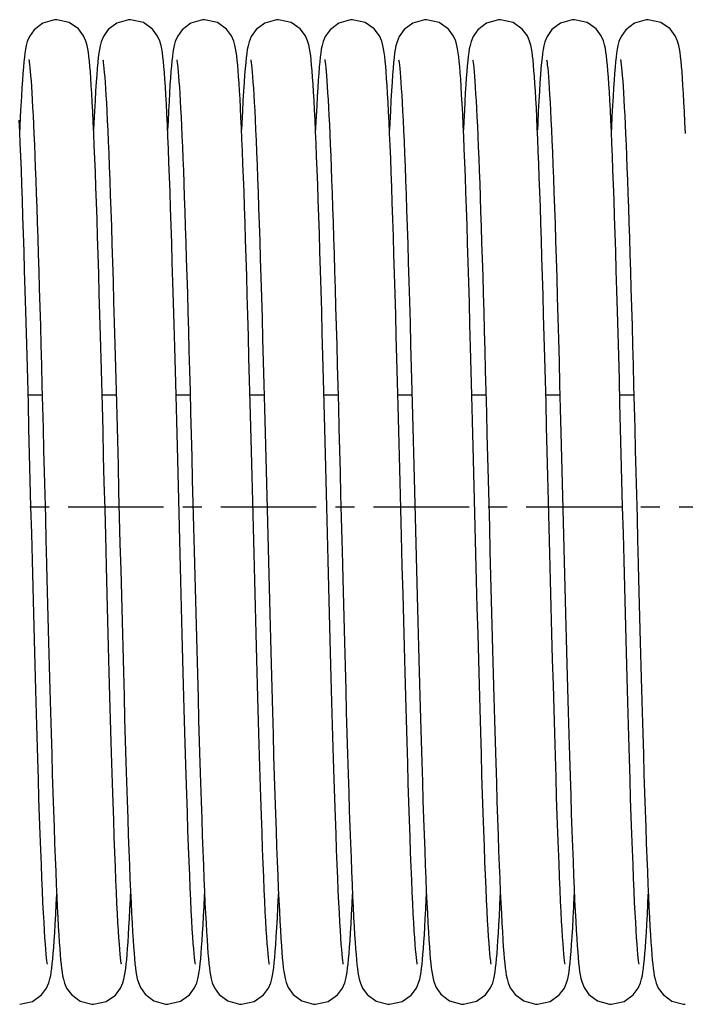
# Model space of a CAD drawing. Units: millimetres. Extents: x -47846 to 193312, y -19629 to 15243.
# Drawn here: x -43490 to -43369, y -6454 to -6275 of the extents above; entities that cross this region are included whole.
import ezdxf

# ---------------------------------------------------------------- set-up
doc = ezdxf.new("R2010")
doc.units = ezdxf.units.MM
doc.header["$LTSCALE"] = 46.255
doc.linetypes.add('CENTER', pattern=[0.6, 0.375, -0.075, 0.075, -0.075])
doc.layers.get('0').update_dxf_attribs({"linetype": 'CONTINUOUS'})
doc.layers.add('TSS_5_4_AF2_NEW_VIEW_1_259', color=7, linetype='CONTINUOUS')

msp = doc.modelspace()

# ---------------------------------------------------------------- linework, layer by layer
at = {"color": 7, "linetype": 'Continuous'}
for p, q in [((-43488.876, -6343.624), (-43486.312, -6343.624)), ((-43475.436, -6343.624), (-43472.872, -6343.624)), ((-43461.996, -6343.624), (-43459.432, -6343.624)), ((-43448.556, -6343.624), (-43445.992, -6343.624)), ((-43435.116, -6343.624), (-43432.552, -6343.624)), ((-43421.676, -6343.624), (-43419.112, -6343.624)), ((-43408.236, -6343.624), (-43405.672, -6343.624)), ((-43394.796, -6343.624), (-43392.232, -6343.624)), ((-43381.356, -6343.624), (-43378.792, -6343.624))]:
    msp.add_line(p, q, dxfattribs=at)
for points in [[(-43483.685, -6275.484), (-43484.054, -6275.498), (-43486.195, -6276.113), (-43487.772, -6277.306), (-43488.637, -6278.536), (-43489.018, -6279.463), (-43489.217, -6280.196), (-43489.349, -6280.856), (-43489.456, -6281.541), (-43489.553, -6282.299), (-43489.645, -6283.158), (-43489.735, -6284.132), (-43489.825, -6285.237)], [(-43477.564, -6284.979), (-43477.652, -6283.934), (-43477.74, -6283.009), (-43477.83, -6282.191), (-43477.925, -6281.463), (-43478.031, -6280.799), (-43478.164, -6280.146), (-43478.373, -6279.399), (-43478.788, -6278.431), (-43479.742, -6277.157), (-43481.392, -6276.006), (-43483.685, -6275.484)], [(-43470.245, -6275.484), (-43470.611, -6275.498), (-43472.726, -6276.098), (-43474.307, -6277.279), (-43475.201, -6278.544), (-43475.591, -6279.504), (-43475.785, -6280.231), (-43475.916, -6280.894), (-43476.023, -6281.59), (-43476.121, -6282.371), (-43476.216, -6283.267), (-43476.31, -6284.301), (-43476.405, -6285.493)], [(-43464.117, -6285.078), (-43464.206, -6284.004), (-43464.295, -6283.055), (-43464.387, -6282.22), (-43464.483, -6281.48), (-43464.589, -6280.808), (-43464.723, -6280.148), (-43464.932, -6279.402), (-43465.336, -6278.453), (-43466.268, -6277.19), (-43467.918, -6276.022), (-43470.245, -6275.484)], [(-43456.805, -6275.484), (-43457.173, -6275.498), (-43459.32, -6276.116), (-43460.897, -6277.311), (-43461.753, -6278.528), (-43462.127, -6279.43), (-43462.326, -6280.148), (-43462.459, -6280.8), (-43462.563, -6281.454), (-43462.657, -6282.166), (-43462.745, -6282.966), (-43462.832, -6283.871), (-43462.919, -6284.893), (-43463.005, -6286.042)], [(-43450.62, -6285.831), (-43450.704, -6284.73), (-43450.789, -6283.742), (-43450.875, -6282.86), (-43450.964, -6282.078), (-43451.057, -6281.38), (-43451.161, -6280.74), (-43451.292, -6280.111), (-43451.494, -6279.397), (-43451.901, -6278.444), (-43452.837, -6277.182), (-43454.486, -6276.019), (-43456.805, -6275.484)], [(-43443.365, -6275.484), (-43443.737, -6275.498), (-43445.856, -6276.103), (-43447.437, -6277.29), (-43448.327, -6278.556), (-43448.714, -6279.515), (-43448.908, -6280.241), (-43449.038, -6280.906), (-43449.145, -6281.606), (-43449.243, -6282.391), (-43449.338, -6283.292), (-43449.433, -6284.332), (-43449.528, -6285.532)], [(-43437.174, -6285.908), (-43437.261, -6284.766), (-43437.348, -6283.753), (-43437.436, -6282.857), (-43437.525, -6282.066), (-43437.62, -6281.362), (-43437.727, -6280.711), (-43437.866, -6280.054), (-43438.079, -6279.324), (-43438.485, -6278.4), (-43439.422, -6277.157), (-43441.07, -6276.008), (-43443.365, -6275.484)], [(-43429.925, -6275.484), (-43430.294, -6275.498), (-43432.435, -6276.113), (-43434.012, -6277.306), (-43434.877, -6278.536), (-43435.258, -6279.463), (-43435.457, -6280.196), (-43435.589, -6280.856), (-43435.696, -6281.541), (-43435.793, -6282.299), (-43435.885, -6283.158), (-43435.975, -6284.132), (-43436.065, -6285.237)], [(-43423.804, -6284.979), (-43423.892, -6283.934), (-43423.98, -6283.009), (-43424.07, -6282.191), (-43424.165, -6281.463), (-43424.271, -6280.799), (-43424.404, -6280.146), (-43424.613, -6279.399), (-43425.028, -6278.431), (-43425.982, -6277.157), (-43427.632, -6276.006), (-43429.925, -6275.484)], [(-43416.485, -6275.484), (-43416.851, -6275.498), (-43418.966, -6276.098), (-43420.547, -6277.279), (-43421.441, -6278.544), (-43421.831, -6279.504), (-43422.025, -6280.231), (-43422.156, -6280.894), (-43422.263, -6281.59), (-43422.361, -6282.371), (-43422.456, -6283.267), (-43422.55, -6284.301), (-43422.645, -6285.493)], [(-43410.357, -6285.078), (-43410.446, -6284.004), (-43410.535, -6283.055), (-43410.627, -6282.22), (-43410.723, -6281.48), (-43410.829, -6280.808), (-43410.963, -6280.148), (-43411.172, -6279.402), (-43411.576, -6278.453), (-43412.508, -6277.19), (-43414.158, -6276.022), (-43416.485, -6275.484)], [(-43403.045, -6275.484), (-43403.413, -6275.498), (-43405.56, -6276.116), (-43407.137, -6277.311), (-43407.993, -6278.528), (-43408.367, -6279.43), (-43408.566, -6280.148), (-43408.699, -6280.8), (-43408.803, -6281.454), (-43408.897, -6282.166), (-43408.985, -6282.966), (-43409.072, -6283.871), (-43409.159, -6284.893), (-43409.245, -6286.042)], [(-43396.86, -6285.831), (-43396.944, -6284.73), (-43397.029, -6283.742), (-43397.115, -6282.86), (-43397.204, -6282.078), (-43397.297, -6281.38), (-43397.401, -6280.74), (-43397.532, -6280.111), (-43397.734, -6279.397), (-43398.141, -6278.444), (-43399.077, -6277.182), (-43400.726, -6276.019), (-43403.045, -6275.484)], [(-43389.605, -6275.484), (-43389.977, -6275.498), (-43392.096, -6276.103), (-43393.677, -6277.29), (-43394.567, -6278.556), (-43394.954, -6279.515), (-43395.148, -6280.241), (-43395.278, -6280.906), (-43395.385, -6281.606), (-43395.483, -6282.391), (-43395.578, -6283.292), (-43395.673, -6284.332), (-43395.768, -6285.532)], [(-43383.414, -6285.908), (-43383.501, -6284.766), (-43383.588, -6283.753), (-43383.676, -6282.857), (-43383.765, -6282.066), (-43383.86, -6281.362), (-43383.967, -6280.711), (-43384.106, -6280.054), (-43384.319, -6279.324), (-43384.725, -6278.4), (-43385.662, -6277.157), (-43387.31, -6276.008), (-43389.605, -6275.484)], [(-43376.165, -6275.484), (-43376.534, -6275.498), (-43378.675, -6276.113), (-43380.252, -6277.306), (-43381.117, -6278.536), (-43381.498, -6279.463), (-43381.697, -6280.196), (-43381.829, -6280.856), (-43381.936, -6281.541), (-43382.033, -6282.299), (-43382.125, -6283.158), (-43382.215, -6284.132), (-43382.305, -6285.237)], [(-43370.044, -6284.979), (-43370.132, -6283.934), (-43370.22, -6283.009), (-43370.31, -6282.191), (-43370.405, -6281.463), (-43370.511, -6280.799), (-43370.644, -6280.146), (-43370.853, -6279.399), (-43371.268, -6278.431), (-43372.222, -6277.157), (-43373.872, -6276.006), (-43376.165, -6275.484)], [(-43488.739, -6282.743), (-43488.737, -6282.75), (-43488.71, -6282.904), (-43488.665, -6283.211), (-43488.609, -6283.655), (-43488.548, -6284.223), (-43488.483, -6284.907), (-43488.415, -6285.705), (-43488.345, -6286.616), (-43488.273, -6287.641), (-43488.2, -6288.782), (-43488.125, -6290.041), (-43488.049, -6291.42), (-43487.972, -6292.922), (-43487.893, -6294.55), (-43487.812, -6296.306), (-43487.73, -6298.194), (-43487.647, -6300.215), (-43487.563, -6302.37), (-43487.477, -6304.658), (-43487.39, -6307.081), (-43487.301, -6309.637), (-43487.212, -6312.325), (-43487.121, -6315.144), (-43487.029, -6318.091), (-43486.936, -6321.164), (-43486.842, -6324.359), (-43486.747, -6327.672), (-43486.65, -6331.099), (-43486.553, -6334.634), (-43486.454, -6338.27), (-43486.355, -6342.002), (-43486.254, -6345.822), (-43486.153, -6349.723), (-43486.05, -6353.695), (-43485.947, -6357.73), (-43485.842, -6361.818), (-43485.737, -6365.949), (-43485.631, -6370.112), (-43485.585, -6371.921)], [(-43475.297, -6282.752), (-43475.265, -6282.935), (-43475.217, -6283.267), (-43475.16, -6283.738), (-43475.096, -6284.338), (-43475.029, -6285.061), (-43474.959, -6285.906), (-43474.886, -6286.877), (-43474.811, -6287.978), (-43474.734, -6289.213), (-43474.654, -6290.591), (-43474.573, -6292.118), (-43474.488, -6293.8), (-43474.402, -6295.641), (-43474.314, -6297.642), (-43474.224, -6299.807), (-43474.132, -6302.135), (-43474.038, -6304.626), (-43473.943, -6307.281), (-43473.846, -6310.101), (-43473.747, -6313.089), (-43473.646, -6316.245), (-43473.544, -6319.57), (-43473.44, -6323.062), (-43473.334, -6326.72), (-43473.226, -6330.543), (-43473.116, -6334.527), (-43473.003, -6338.666), (-43472.89, -6342.947), (-43472.774, -6347.355), (-43472.657, -6351.873), (-43472.539, -6356.482), (-43472.419, -6361.163), (-43472.298, -6365.895), (-43472.177, -6370.657)], [(-43461.858, -6282.749), (-43461.828, -6282.92), (-43461.781, -6283.24), (-43461.724, -6283.698), (-43461.662, -6284.281), (-43461.596, -6284.981), (-43461.528, -6285.796), (-43461.457, -6286.727), (-43461.385, -6287.774), (-43461.31, -6288.94), (-43461.235, -6290.227), (-43461.158, -6291.638), (-43461.079, -6293.177), (-43460.999, -6294.848), (-43460.917, -6296.653), (-43460.834, -6298.597), (-43460.749, -6300.679), (-43460.663, -6302.898), (-43460.575, -6305.253), (-43460.487, -6307.741), (-43460.397, -6310.36), (-43460.306, -6313.106), (-43460.215, -6315.973), (-43460.123, -6318.956), (-43460.03, -6322.054), (-43459.936, -6325.267), (-43459.84, -6328.592), (-43459.744, -6332.03), (-43459.647, -6335.579), (-43459.548, -6339.238), (-43459.448, -6343.005), (-43459.346, -6346.877), (-43459.243, -6350.851), (-43459.138, -6354.923), (-43459.032, -6359.089), (-43458.923, -6363.342), (-43458.813, -6367.677), (-43458.701, -6372.084), (-43458.586, -6376.551), (-43458.47, -6381.046), (-43458.353, -6385.536), (-43458.235, -6389.985), (-43458.118, -6394.36), (-43458, -6398.629), (-43457.884, -6402.762), (-43457.77, -6406.731), (-43457.657, -6410.514), (-43457.546, -6414.102), (-43457.438, -6417.497), (-43457.332, -6420.697), (-43457.227, -6423.706), (-43457.125, -6426.525), (-43457.024, -6429.158), (-43456.925, -6431.608), (-43456.828, -6433.88), (-43456.732, -6435.977), (-43456.637, -6437.904), (-43456.545, -6439.662), (-43456.454, -6441.256), (-43456.364, -6442.689), (-43456.276, -6443.97)], [(-43448.417, -6282.751), (-43448.386, -6282.931), (-43448.338, -6283.26), (-43448.281, -6283.727), (-43448.218, -6284.323), (-43448.151, -6285.041), (-43448.081, -6285.88), (-43448.009, -6286.842), (-43447.934, -6287.932), (-43447.858, -6289.153), (-43447.779, -6290.511), (-43447.698, -6292.014), (-43447.615, -6293.666), (-43447.53, -6295.472), (-43447.443, -6297.435), (-43447.354, -6299.556), (-43447.263, -6301.837), (-43447.171, -6304.278), (-43447.077, -6306.879), (-43446.981, -6309.641), (-43446.884, -6312.565), (-43446.785, -6315.653), (-43446.684, -6318.905), (-43446.582, -6322.321), (-43446.477, -6325.899), (-43446.371, -6329.64), (-43446.263, -6333.538), (-43446.152, -6337.592), (-43446.04, -6341.793), (-43445.926, -6346.127), (-43445.81, -6350.577), (-43445.693, -6355.127), (-43445.575, -6359.757), (-43445.455, -6364.448), (-43445.335, -6369.178), (-43445.214, -6373.926), (-43445.092, -6378.667), (-43444.97, -6383.372), (-43444.848, -6388.01), (-43444.727, -6392.553), (-43444.606, -6396.973), (-43444.487, -6401.246), (-43444.37, -6405.347), (-43444.255, -6409.258), (-43444.142, -6412.965), (-43444.031, -6416.467), (-43443.923, -6419.767), (-43443.817, -6422.866), (-43443.713, -6425.768), (-43443.61, -6428.477), (-43443.51, -6430.999), (-43443.411, -6433.337), (-43443.314, -6435.497), (-43443.219, -6437.484), (-43443.124, -6439.3), (-43443.032, -6440.949), (-43442.941, -6442.434), (-43442.851, -6443.761), (-43442.763, -6444.939)], [(-43434.979, -6282.743), (-43434.977, -6282.75), (-43434.95, -6282.904), (-43434.905, -6283.211), (-43434.849, -6283.655), (-43434.788, -6284.223), (-43434.723, -6284.907), (-43434.655, -6285.705), (-43434.585, -6286.616), (-43434.513, -6287.641), (-43434.44, -6288.782), (-43434.365, -6290.041), (-43434.289, -6291.42), (-43434.212, -6292.922), (-43434.133, -6294.55), (-43434.052, -6296.306), (-43433.97, -6298.194), (-43433.887, -6300.215), (-43433.803, -6302.37), (-43433.717, -6304.658), (-43433.63, -6307.081), (-43433.541, -6309.637), (-43433.452, -6312.325), (-43433.361, -6315.144), (-43433.269, -6318.091), (-43433.176, -6321.164), (-43433.082, -6324.359), (-43432.987, -6327.672), (-43432.89, -6331.099), (-43432.793, -6334.634), (-43432.694, -6338.27), (-43432.595, -6342.002), (-43432.494, -6345.822), (-43432.393, -6349.723), (-43432.29, -6353.695), (-43432.187, -6357.73), (-43432.082, -6361.818), (-43431.977, -6365.949), (-43431.871, -6370.112), (-43431.825, -6371.921)], [(-43421.537, -6282.752), (-43421.505, -6282.935), (-43421.457, -6283.267), (-43421.4, -6283.738), (-43421.336, -6284.338), (-43421.269, -6285.061), (-43421.199, -6285.906), (-43421.126, -6286.877), (-43421.051, -6287.978), (-43420.974, -6289.213), (-43420.894, -6290.591), (-43420.813, -6292.118), (-43420.728, -6293.8), (-43420.642, -6295.641), (-43420.554, -6297.642), (-43420.464, -6299.807), (-43420.372, -6302.135), (-43420.278, -6304.626), (-43420.183, -6307.281), (-43420.086, -6310.101), (-43419.987, -6313.089), (-43419.886, -6316.245), (-43419.784, -6319.57), (-43419.68, -6323.062), (-43419.574, -6326.72), (-43419.466, -6330.543), (-43419.356, -6334.527), (-43419.243, -6338.666), (-43419.13, -6342.947), (-43419.014, -6347.355), (-43418.897, -6351.873), (-43418.779, -6356.482), (-43418.659, -6361.163), (-43418.538, -6365.895), (-43418.417, -6370.657)], [(-43408.098, -6282.749), (-43408.068, -6282.92), (-43408.021, -6283.24), (-43407.964, -6283.698), (-43407.902, -6284.281), (-43407.836, -6284.981), (-43407.768, -6285.796), (-43407.697, -6286.727), (-43407.625, -6287.774), (-43407.55, -6288.94), (-43407.475, -6290.227), (-43407.398, -6291.638), (-43407.319, -6293.177), (-43407.239, -6294.848), (-43407.157, -6296.653), (-43407.074, -6298.597), (-43406.989, -6300.679), (-43406.903, -6302.898), (-43406.815, -6305.253), (-43406.727, -6307.741), (-43406.637, -6310.36), (-43406.546, -6313.106), (-43406.455, -6315.973), (-43406.363, -6318.956), (-43406.27, -6322.054), (-43406.176, -6325.267), (-43406.08, -6328.592), (-43405.984, -6332.03), (-43405.887, -6335.579), (-43405.788, -6339.238), (-43405.688, -6343.005), (-43405.586, -6346.877), (-43405.483, -6350.851), (-43405.378, -6354.923), (-43405.272, -6359.089), (-43405.163, -6363.342), (-43405.053, -6367.677), (-43404.941, -6372.084), (-43404.826, -6376.551), (-43404.71, -6381.046), (-43404.593, -6385.536), (-43404.475, -6389.985), (-43404.358, -6394.36), (-43404.24, -6398.629), (-43404.124, -6402.762), (-43404.01, -6406.731), (-43403.897, -6410.514), (-43403.786, -6414.102), (-43403.678, -6417.497), (-43403.572, -6420.697), (-43403.467, -6423.706), (-43403.365, -6426.525), (-43403.264, -6429.158), (-43403.165, -6431.608), (-43403.068, -6433.88), (-43402.972, -6435.977), (-43402.877, -6437.904), (-43402.785, -6439.662), (-43402.694, -6441.256), (-43402.604, -6442.689), (-43402.516, -6443.97)], [(-43394.657, -6282.751), (-43394.626, -6282.931), (-43394.578, -6283.26), (-43394.521, -6283.727), (-43394.458, -6284.323), (-43394.391, -6285.041), (-43394.321, -6285.88), (-43394.249, -6286.842), (-43394.174, -6287.932), (-43394.098, -6289.153), (-43394.019, -6290.511), (-43393.938, -6292.014), (-43393.855, -6293.666), (-43393.77, -6295.472), (-43393.683, -6297.435), (-43393.594, -6299.556), (-43393.503, -6301.837), (-43393.411, -6304.278), (-43393.317, -6306.879), (-43393.221, -6309.641), (-43393.124, -6312.565), (-43393.025, -6315.653), (-43392.924, -6318.905), (-43392.822, -6322.321), (-43392.717, -6325.899), (-43392.611, -6329.64), (-43392.503, -6333.538), (-43392.392, -6337.592), (-43392.28, -6341.793), (-43392.166, -6346.127), (-43392.05, -6350.577), (-43391.933, -6355.127), (-43391.815, -6359.757), (-43391.695, -6364.448), (-43391.575, -6369.178), (-43391.454, -6373.926), (-43391.332, -6378.667), (-43391.21, -6383.372), (-43391.088, -6388.01), (-43390.967, -6392.553), (-43390.846, -6396.973), (-43390.727, -6401.246), (-43390.61, -6405.347), (-43390.495, -6409.258), (-43390.382, -6412.965), (-43390.271, -6416.467), (-43390.163, -6419.767), (-43390.057, -6422.866), (-43389.953, -6425.768), (-43389.85, -6428.477), (-43389.75, -6430.999), (-43389.651, -6433.337), (-43389.554, -6435.497), (-43389.459, -6437.484), (-43389.364, -6439.3), (-43389.272, -6440.949), (-43389.181, -6442.434), (-43389.091, -6443.761), (-43389.003, -6444.939)], [(-43381.219, -6282.743), (-43381.217, -6282.75), (-43381.19, -6282.904), (-43381.145, -6283.211), (-43381.089, -6283.655), (-43381.028, -6284.223), (-43380.963, -6284.907), (-43380.895, -6285.705), (-43380.825, -6286.616), (-43380.753, -6287.641), (-43380.68, -6288.782), (-43380.605, -6290.041), (-43380.529, -6291.42), (-43380.452, -6292.922), (-43380.373, -6294.55), (-43380.292, -6296.306), (-43380.21, -6298.194), (-43380.127, -6300.215), (-43380.043, -6302.37), (-43379.957, -6304.658), (-43379.87, -6307.081), (-43379.781, -6309.637), (-43379.692, -6312.325), (-43379.601, -6315.144), (-43379.509, -6318.091), (-43379.416, -6321.164), (-43379.322, -6324.359), (-43379.227, -6327.672), (-43379.13, -6331.099), (-43379.033, -6334.634), (-43378.934, -6338.27), (-43378.835, -6342.002), (-43378.734, -6345.822), (-43378.633, -6349.723), (-43378.53, -6353.695), (-43378.427, -6357.73), (-43378.322, -6361.818), (-43378.217, -6365.949), (-43378.111, -6370.112), (-43378.065, -6371.921)], [(-43489.825, -6285.237), (-43489.916, -6286.481), (-43490.007, -6287.875), (-43490.1, -6289.424), (-43490.194, -6291.135), (-43490.289, -6293.012), (-43490.385, -6295.061), (-43490.405, -6295.51)], [(-43474.709, -6371.919), (-43474.776, -6369.294), (-43474.902, -6364.369), (-43475.025, -6359.532), (-43475.146, -6354.797), (-43475.265, -6350.175), (-43475.382, -6345.675), (-43475.497, -6341.307), (-43475.61, -6337.078), (-43475.721, -6332.993), (-43475.831, -6329.057), (-43475.939, -6325.273), (-43476.045, -6321.646), (-43476.149, -6318.176), (-43476.252, -6314.865), (-43476.354, -6311.715), (-43476.454, -6308.723), (-43476.553, -6305.892), (-43476.651, -6303.218), (-43476.747, -6300.703), (-43476.842, -6298.347), (-43476.936, -6296.149), (-43477.029, -6294.107), (-43477.121, -6292.219), (-43477.211, -6290.483), (-43477.301, -6288.896), (-43477.389, -6287.453), (-43477.477, -6286.149), (-43477.564, -6284.979)], [(-43458.476, -6447.126), (-43458.479, -6447.103), (-43458.518, -6446.868), (-43458.573, -6446.464), (-43458.637, -6445.905), (-43458.707, -6445.196), (-43458.783, -6444.334), (-43458.862, -6443.31), (-43458.945, -6442.114), (-43459.032, -6440.734), (-43459.123, -6439.165), (-43459.216, -6437.402), (-43459.312, -6435.447), (-43459.41, -6433.301), (-43459.51, -6430.965), (-43459.612, -6428.434), (-43459.715, -6425.704), (-43459.821, -6422.77), (-43459.929, -6419.63), (-43460.04, -6416.279), (-43460.152, -6412.715), (-43460.267, -6408.937), (-43460.385, -6404.942), (-43460.505, -6400.741), (-43460.627, -6396.353), (-43460.751, -6391.802), (-43460.876, -6387.116), (-43461.001, -6382.323), (-43461.127, -6377.454), (-43461.253, -6372.542), (-43461.379, -6367.62), (-43461.504, -6362.715), (-43461.628, -6357.854), (-43461.751, -6353.061), (-43461.872, -6348.361), (-43461.992, -6343.774), (-43462.11, -6339.321), (-43462.226, -6335.021), (-43462.34, -6330.89), (-43462.451, -6326.933), (-43462.56, -6323.15), (-43462.668, -6319.541), (-43462.773, -6316.104), (-43462.877, -6312.838), (-43462.98, -6309.74), (-43463.08, -6306.808), (-43463.18, -6304.038), (-43463.279, -6301.429), (-43463.376, -6298.979), (-43463.472, -6296.69), (-43463.568, -6294.562), (-43463.662, -6292.595), (-43463.755, -6290.787), (-43463.847, -6289.135), (-43463.937, -6287.637), (-43464.027, -6286.286), (-43464.117, -6285.078)], [(-43436.065, -6285.237), (-43436.156, -6286.481), (-43436.247, -6287.875), (-43436.34, -6289.424), (-43436.434, -6291.135), (-43436.529, -6293.012), (-43436.625, -6295.061), (-43436.645, -6295.51)], [(-43420.949, -6371.919), (-43421.016, -6369.294), (-43421.142, -6364.369), (-43421.265, -6359.532), (-43421.386, -6354.797), (-43421.505, -6350.175), (-43421.622, -6345.675), (-43421.737, -6341.307), (-43421.85, -6337.078), (-43421.961, -6332.993), (-43422.071, -6329.057), (-43422.179, -6325.273), (-43422.285, -6321.646), (-43422.389, -6318.176), (-43422.492, -6314.865), (-43422.594, -6311.715), (-43422.694, -6308.723), (-43422.793, -6305.892), (-43422.891, -6303.218), (-43422.987, -6300.703), (-43423.082, -6298.347), (-43423.176, -6296.149), (-43423.269, -6294.107), (-43423.361, -6292.219), (-43423.451, -6290.483), (-43423.541, -6288.896), (-43423.629, -6287.453), (-43423.717, -6286.149), (-43423.804, -6284.979)], [(-43404.716, -6447.126), (-43404.719, -6447.103), (-43404.758, -6446.868), (-43404.813, -6446.464), (-43404.877, -6445.905), (-43404.947, -6445.196), (-43405.023, -6444.334), (-43405.102, -6443.31), (-43405.185, -6442.114), (-43405.272, -6440.734), (-43405.363, -6439.165), (-43405.456, -6437.402), (-43405.552, -6435.447), (-43405.65, -6433.301), (-43405.75, -6430.965), (-43405.852, -6428.434), (-43405.955, -6425.704), (-43406.061, -6422.77), (-43406.169, -6419.63), (-43406.28, -6416.279), (-43406.392, -6412.715), (-43406.507, -6408.937), (-43406.625, -6404.942), (-43406.745, -6400.741), (-43406.867, -6396.353), (-43406.991, -6391.802), (-43407.116, -6387.116), (-43407.241, -6382.323), (-43407.367, -6377.454), (-43407.493, -6372.542), (-43407.619, -6367.62), (-43407.744, -6362.715), (-43407.868, -6357.854), (-43407.991, -6353.061), (-43408.112, -6348.361), (-43408.232, -6343.774), (-43408.35, -6339.321), (-43408.466, -6335.021), (-43408.58, -6330.89), (-43408.691, -6326.933), (-43408.8, -6323.15), (-43408.908, -6319.541), (-43409.013, -6316.104), (-43409.117, -6312.838), (-43409.22, -6309.74), (-43409.32, -6306.808), (-43409.42, -6304.038), (-43409.519, -6301.429), (-43409.616, -6298.979), (-43409.712, -6296.69), (-43409.808, -6294.562), (-43409.902, -6292.595), (-43409.995, -6290.787), (-43410.087, -6289.135), (-43410.177, -6287.637), (-43410.267, -6286.286), (-43410.357, -6285.078)], [(-43382.305, -6285.237), (-43382.396, -6286.481), (-43382.487, -6287.875), (-43382.58, -6289.424), (-43382.674, -6291.135), (-43382.769, -6293.012), (-43382.865, -6295.061), (-43382.885, -6295.51)], [(-43369.416, -6296.149), (-43369.509, -6294.107), (-43369.601, -6292.219), (-43369.691, -6290.483), (-43369.781, -6288.896), (-43369.869, -6287.453), (-43369.957, -6286.149), (-43370.044, -6284.979)], [(-43476.405, -6285.493), (-43476.501, -6286.856), (-43476.6, -6288.403), (-43476.7, -6290.143), (-43476.803, -6292.086), (-43476.907, -6294.237), (-43476.965, -6295.518)], [(-43463.005, -6286.042), (-43463.092, -6287.326), (-43463.181, -6288.751), (-43463.27, -6290.324), (-43463.361, -6292.048), (-43463.453, -6293.929), (-43463.525, -6295.515)], [(-43445.036, -6447.125), (-43445.039, -6447.105), (-43445.077, -6446.876), (-43445.131, -6446.477), (-43445.195, -6445.921), (-43445.266, -6445.215), (-43445.341, -6444.356), (-43445.42, -6443.34), (-43445.502, -6442.161), (-43445.588, -6440.812), (-43445.676, -6439.288), (-43445.767, -6437.582), (-43445.861, -6435.689), (-43445.957, -6433.605), (-43446.055, -6431.324), (-43446.155, -6428.845), (-43446.259, -6426.158), (-43446.364, -6423.254), (-43446.473, -6420.122), (-43446.584, -6416.75), (-43446.699, -6413.129), (-43446.818, -6409.257), (-43446.939, -6405.156), (-43447.062, -6400.848), (-43447.187, -6396.364), (-43447.313, -6391.737), (-43447.439, -6387.002), (-43447.565, -6382.198), (-43447.69, -6377.364), (-43447.813, -6372.542), (-43447.935, -6367.768), (-43448.055, -6363.063), (-43448.173, -6358.44), (-43448.289, -6353.911), (-43448.403, -6349.486), (-43448.515, -6345.175), (-43448.626, -6340.985), (-43448.734, -6336.923), (-43448.841, -6332.995), (-43448.947, -6329.206), (-43449.05, -6325.559), (-43449.153, -6322.056), (-43449.253, -6318.7), (-43449.353, -6315.491), (-43449.45, -6312.431), (-43449.547, -6309.52), (-43449.642, -6306.757), (-43449.736, -6304.142), (-43449.829, -6301.673), (-43449.921, -6299.35), (-43450.012, -6297.172), (-43450.101, -6295.138), (-43450.19, -6293.247), (-43450.277, -6291.495), (-43450.364, -6289.882), (-43450.45, -6288.402), (-43450.535, -6287.053), (-43450.62, -6285.831)], [(-43449.528, -6285.532), (-43449.625, -6286.906), (-43449.724, -6288.467), (-43449.825, -6290.225), (-43449.928, -6292.189), (-43450.033, -6294.365), (-43450.085, -6295.516)], [(-43434.467, -6368.857), (-43434.591, -6364.006), (-43434.714, -6359.194), (-43434.835, -6354.446), (-43434.955, -6349.785), (-43435.074, -6345.233), (-43435.19, -6340.81), (-43435.305, -6336.535), (-43435.417, -6332.421), (-43435.527, -6328.475), (-43435.635, -6324.695), (-43435.742, -6321.082), (-43435.846, -6317.634), (-43435.949, -6314.35), (-43436.05, -6311.227), (-43436.15, -6308.264), (-43436.248, -6305.458), (-43436.346, -6302.806), (-43436.443, -6300.308), (-43436.538, -6297.967), (-43436.632, -6295.784), (-43436.725, -6293.757), (-43436.817, -6291.886), (-43436.908, -6290.169), (-43436.998, -6288.603), (-43437.087, -6287.185), (-43437.174, -6285.908)], [(-43422.645, -6285.493), (-43422.741, -6286.856), (-43422.84, -6288.403), (-43422.94, -6290.143), (-43423.043, -6292.086), (-43423.147, -6294.237), (-43423.205, -6295.518)], [(-43409.245, -6286.042), (-43409.332, -6287.326), (-43409.421, -6288.751), (-43409.51, -6290.324), (-43409.601, -6292.048), (-43409.693, -6293.929), (-43409.765, -6295.515)], [(-43391.276, -6447.125), (-43391.279, -6447.105), (-43391.317, -6446.876), (-43391.371, -6446.477), (-43391.435, -6445.921), (-43391.506, -6445.215), (-43391.581, -6444.356), (-43391.66, -6443.34), (-43391.742, -6442.161), (-43391.828, -6440.812), (-43391.916, -6439.288), (-43392.007, -6437.582), (-43392.101, -6435.689), (-43392.197, -6433.605), (-43392.295, -6431.324), (-43392.395, -6428.845), (-43392.499, -6426.158), (-43392.604, -6423.254), (-43392.713, -6420.122), (-43392.824, -6416.75), (-43392.939, -6413.129), (-43393.058, -6409.257), (-43393.179, -6405.156), (-43393.302, -6400.848), (-43393.427, -6396.364), (-43393.553, -6391.737), (-43393.679, -6387.002), (-43393.805, -6382.198), (-43393.93, -6377.364), (-43394.053, -6372.542), (-43394.175, -6367.768), (-43394.295, -6363.063), (-43394.413, -6358.44), (-43394.529, -6353.911), (-43394.643, -6349.486), (-43394.755, -6345.175), (-43394.866, -6340.985), (-43394.974, -6336.923), (-43395.081, -6332.995), (-43395.187, -6329.206), (-43395.29, -6325.559), (-43395.393, -6322.056), (-43395.493, -6318.7), (-43395.593, -6315.491), (-43395.69, -6312.431), (-43395.787, -6309.52), (-43395.882, -6306.757), (-43395.976, -6304.142), (-43396.069, -6301.673), (-43396.161, -6299.35), (-43396.252, -6297.172), (-43396.341, -6295.138), (-43396.43, -6293.247), (-43396.517, -6291.495), (-43396.604, -6289.882), (-43396.69, -6288.402), (-43396.775, -6287.053), (-43396.86, -6285.831)], [(-43395.768, -6285.532), (-43395.865, -6286.906), (-43395.964, -6288.467), (-43396.065, -6290.225), (-43396.168, -6292.189), (-43396.273, -6294.365), (-43396.325, -6295.516)], [(-43380.707, -6368.857), (-43380.831, -6364.006), (-43380.954, -6359.194), (-43381.075, -6354.446), (-43381.195, -6349.785), (-43381.314, -6345.233), (-43381.43, -6340.81), (-43381.545, -6336.535), (-43381.657, -6332.421), (-43381.767, -6328.475), (-43381.875, -6324.695), (-43381.982, -6321.082), (-43382.086, -6317.634), (-43382.189, -6314.35), (-43382.29, -6311.227), (-43382.39, -6308.264), (-43382.488, -6305.458), (-43382.586, -6302.806), (-43382.683, -6300.308), (-43382.778, -6297.967), (-43382.872, -6295.784), (-43382.965, -6293.757), (-43383.057, -6291.886), (-43383.148, -6290.169), (-43383.238, -6288.603), (-43383.327, -6287.185), (-43383.414, -6285.908)], [(-43488.227, -6368.857), (-43488.351, -6364.006), (-43488.474, -6359.194), (-43488.595, -6354.446), (-43488.715, -6349.785), (-43488.834, -6345.233), (-43488.95, -6340.81), (-43489.065, -6336.535), (-43489.177, -6332.421), (-43489.287, -6328.475), (-43489.395, -6324.695), (-43489.502, -6321.082), (-43489.606, -6317.634), (-43489.709, -6314.35), (-43489.81, -6311.227), (-43489.91, -6308.264), (-43490.008, -6305.458), (-43490.106, -6302.806), (-43490.203, -6300.308), (-43490.298, -6297.967), (-43490.392, -6295.784), (-43490.485, -6293.757)], [(-43485.357, -6447.12), (-43485.358, -6447.111), (-43485.394, -6446.893), (-43485.447, -6446.507), (-43485.51, -6445.971), (-43485.578, -6445.292), (-43485.651, -6444.467), (-43485.729, -6443.488), (-43485.81, -6442.344), (-43485.895, -6441.02), (-43485.984, -6439.503), (-43486.076, -6437.792), (-43486.171, -6435.888), (-43486.268, -6433.791), (-43486.367, -6431.502), (-43486.469, -6429.014), (-43486.572, -6426.325), (-43486.678, -6423.429), (-43486.786, -6420.324), (-43486.896, -6417.007), (-43487.009, -6413.475), (-43487.124, -6409.729), (-43487.241, -6405.768), (-43487.361, -6401.606), (-43487.482, -6397.263), (-43487.605, -6392.761), (-43487.729, -6388.128), (-43487.853, -6383.39), (-43487.978, -6378.579), (-43488.103, -6373.724), (-43488.227, -6368.857)], [(-43431.597, -6447.12), (-43431.598, -6447.111), (-43431.634, -6446.893), (-43431.687, -6446.507), (-43431.75, -6445.971), (-43431.818, -6445.292), (-43431.891, -6444.467), (-43431.969, -6443.488), (-43432.05, -6442.344), (-43432.135, -6441.02), (-43432.224, -6439.503), (-43432.316, -6437.792), (-43432.411, -6435.888), (-43432.508, -6433.791), (-43432.607, -6431.502), (-43432.709, -6429.014), (-43432.812, -6426.325), (-43432.918, -6423.429), (-43433.026, -6420.324), (-43433.136, -6417.007), (-43433.249, -6413.475), (-43433.364, -6409.729), (-43433.481, -6405.768), (-43433.601, -6401.606), (-43433.722, -6397.263), (-43433.845, -6392.761), (-43433.969, -6388.128), (-43434.093, -6383.39), (-43434.218, -6378.579), (-43434.343, -6373.724), (-43434.467, -6368.857)], [(-43377.837, -6447.12), (-43377.838, -6447.111), (-43377.874, -6446.893), (-43377.927, -6446.507), (-43377.99, -6445.971), (-43378.058, -6445.292), (-43378.131, -6444.467), (-43378.209, -6443.488), (-43378.29, -6442.344), (-43378.375, -6441.02), (-43378.464, -6439.503), (-43378.556, -6437.792), (-43378.651, -6435.888), (-43378.748, -6433.791), (-43378.847, -6431.502), (-43378.949, -6429.014), (-43379.052, -6426.325), (-43379.158, -6423.429), (-43379.266, -6420.324), (-43379.376, -6417.007), (-43379.489, -6413.475), (-43379.604, -6409.729), (-43379.721, -6405.768), (-43379.841, -6401.606), (-43379.962, -6397.263), (-43380.085, -6392.761), (-43380.209, -6388.128), (-43380.333, -6383.39), (-43380.458, -6378.579), (-43380.583, -6373.724), (-43380.707, -6368.857)], [(-43472.177, -6370.657), (-43472.055, -6375.425), (-43471.933, -6380.171), (-43471.811, -6384.864), (-43471.689, -6389.474), (-43471.568, -6393.972), (-43471.449, -6398.333), (-43471.331, -6402.533), (-43471.215, -6406.549), (-43471.101, -6410.366), (-43470.99, -6413.981), (-43470.881, -6417.395), (-43470.775, -6420.611), (-43470.67, -6423.631), (-43470.567, -6426.459), (-43470.466, -6429.099), (-43470.367, -6431.556), (-43470.27, -6433.834), (-43470.174, -6435.939), (-43470.079, -6437.872), (-43469.986, -6439.636), (-43469.895, -6441.233), (-43469.806, -6442.669), (-43469.718, -6443.95)], [(-43418.417, -6370.657), (-43418.295, -6375.425), (-43418.173, -6380.171), (-43418.051, -6384.864), (-43417.929, -6389.474), (-43417.808, -6393.972), (-43417.689, -6398.333), (-43417.571, -6402.533), (-43417.455, -6406.549), (-43417.341, -6410.366), (-43417.23, -6413.981), (-43417.121, -6417.395), (-43417.015, -6420.611), (-43416.91, -6423.631), (-43416.807, -6426.459), (-43416.706, -6429.099), (-43416.607, -6431.556), (-43416.51, -6433.834), (-43416.414, -6435.939), (-43416.319, -6437.872), (-43416.226, -6439.636), (-43416.135, -6441.233), (-43416.046, -6442.669), (-43415.958, -6443.95)], [(-43485.585, -6371.921), (-43485.516, -6374.61), (-43485.393, -6379.382), (-43485.272, -6384.039), (-43485.153, -6388.569), (-43485.036, -6392.961), (-43484.92, -6397.205), (-43484.806, -6401.293), (-43484.694, -6405.217), (-43484.583, -6408.973), (-43484.475, -6412.556), (-43484.368, -6415.962), (-43484.262, -6419.189), (-43484.159, -6422.236), (-43484.057, -6425.102), (-43483.957, -6427.789), (-43483.859, -6430.298), (-43483.762, -6432.63), (-43483.667, -6434.789), (-43483.573, -6436.778), (-43483.482, -6438.6), (-43483.392, -6440.257), (-43483.303, -6441.755), (-43483.217, -6443.101), (-43483.132, -6444.302)], [(-43471.921, -6447.105), (-43471.915, -6447.128), (-43471.917, -6447.115), (-43471.953, -6446.901), (-43472.006, -6446.52), (-43472.068, -6445.984), (-43472.138, -6445.301), (-43472.211, -6444.467), (-43472.289, -6443.481), (-43472.37, -6442.338), (-43472.454, -6441.031), (-43472.541, -6439.555), (-43472.63, -6437.903), (-43472.722, -6436.069), (-43472.817, -6434.046), (-43472.914, -6431.829), (-43473.013, -6429.413), (-43473.115, -6426.792), (-43473.219, -6423.964), (-43473.325, -6420.929), (-43473.434, -6417.685), (-43473.545, -6414.235), (-43473.658, -6410.58), (-43473.773, -6406.725), (-43473.89, -6402.677), (-43474.009, -6398.441), (-43474.131, -6394.028), (-43474.254, -6389.448), (-43474.379, -6384.713), (-43474.506, -6379.839), (-43474.634, -6374.841), (-43474.709, -6371.919)], [(-43431.825, -6371.921), (-43431.756, -6374.61), (-43431.633, -6379.382), (-43431.512, -6384.039), (-43431.393, -6388.569), (-43431.276, -6392.961), (-43431.16, -6397.205), (-43431.046, -6401.293), (-43430.934, -6405.217), (-43430.823, -6408.973), (-43430.715, -6412.556), (-43430.608, -6415.962), (-43430.502, -6419.189), (-43430.399, -6422.236), (-43430.297, -6425.102), (-43430.197, -6427.789), (-43430.099, -6430.298), (-43430.002, -6432.63), (-43429.907, -6434.789), (-43429.813, -6436.778), (-43429.722, -6438.6), (-43429.632, -6440.257), (-43429.543, -6441.755), (-43429.457, -6443.101), (-43429.372, -6444.302)], [(-43418.161, -6447.105), (-43418.155, -6447.128), (-43418.157, -6447.115), (-43418.193, -6446.901), (-43418.246, -6446.52), (-43418.308, -6445.984), (-43418.378, -6445.301), (-43418.451, -6444.467), (-43418.529, -6443.481), (-43418.61, -6442.338), (-43418.694, -6441.031), (-43418.781, -6439.555), (-43418.87, -6437.903), (-43418.962, -6436.069), (-43419.057, -6434.046), (-43419.154, -6431.829), (-43419.253, -6429.413), (-43419.355, -6426.792), (-43419.459, -6423.964), (-43419.565, -6420.929), (-43419.674, -6417.685), (-43419.785, -6414.235), (-43419.898, -6410.58), (-43420.013, -6406.725), (-43420.13, -6402.677), (-43420.249, -6398.441), (-43420.371, -6394.028), (-43420.494, -6389.448), (-43420.619, -6384.713), (-43420.746, -6379.839), (-43420.874, -6374.841), (-43420.949, -6371.919)], [(-43378.065, -6371.921), (-43377.996, -6374.61), (-43377.873, -6379.382), (-43377.752, -6384.039), (-43377.633, -6388.569), (-43377.516, -6392.961), (-43377.4, -6397.205), (-43377.286, -6401.293), (-43377.174, -6405.217), (-43377.063, -6408.973), (-43376.955, -6412.556), (-43376.848, -6415.962), (-43376.742, -6419.189), (-43376.639, -6422.236), (-43376.537, -6425.102), (-43376.437, -6427.789), (-43376.339, -6430.298), (-43376.242, -6432.63), (-43376.147, -6434.789), (-43376.053, -6436.778), (-43375.962, -6438.6), (-43375.872, -6440.257), (-43375.783, -6441.755), (-43375.697, -6443.101), (-43375.612, -6444.302)], [(-43484.221, -6444.068), (-43484.134, -6442.814), (-43484.045, -6441.411), (-43483.955, -6439.847), (-43483.863, -6438.11), (-43483.768, -6436.191), (-43483.685, -6434.378)], [(-43470.795, -6444.263), (-43470.712, -6443.086), (-43470.628, -6441.788), (-43470.544, -6440.367), (-43470.46, -6438.818), (-43470.374, -6437.138), (-43470.288, -6435.325), (-43470.245, -6434.374)], [(-43457.338, -6444.028), (-43457.253, -6442.804), (-43457.168, -6441.454), (-43457.082, -6439.975), (-43456.996, -6438.364), (-43456.909, -6436.617), (-43456.821, -6434.734), (-43456.805, -6434.377)], [(-43443.956, -6444.799), (-43443.862, -6443.526), (-43443.767, -6442.091), (-43443.671, -6440.487), (-43443.574, -6438.71), (-43443.475, -6436.755), (-43443.375, -6434.622), (-43443.365, -6434.375)], [(-43430.461, -6444.068), (-43430.374, -6442.814), (-43430.285, -6441.411), (-43430.195, -6439.847), (-43430.103, -6438.11), (-43430.008, -6436.191), (-43429.925, -6434.378)], [(-43417.035, -6444.263), (-43416.952, -6443.086), (-43416.868, -6441.788), (-43416.784, -6440.367), (-43416.7, -6438.818), (-43416.614, -6437.138), (-43416.528, -6435.325), (-43416.485, -6434.374)], [(-43403.578, -6444.028), (-43403.493, -6442.804), (-43403.408, -6441.454), (-43403.322, -6439.975), (-43403.236, -6438.364), (-43403.149, -6436.617), (-43403.061, -6434.734), (-43403.045, -6434.377)], [(-43390.196, -6444.799), (-43390.102, -6443.526), (-43390.007, -6442.091), (-43389.911, -6440.487), (-43389.814, -6438.71), (-43389.715, -6436.755), (-43389.615, -6434.622), (-43389.605, -6434.375)], [(-43376.701, -6444.068), (-43376.614, -6442.814), (-43376.525, -6441.411), (-43376.435, -6439.847), (-43376.343, -6438.11), (-43376.248, -6436.191), (-43376.165, -6434.378)], [(-43490.405, -6454.404), (-43488.081, -6453.868), (-43486.433, -6452.703), (-43485.503, -6451.449), (-43485.099, -6450.507), (-43484.898, -6449.801), (-43484.766, -6449.174), (-43484.661, -6448.536), (-43484.567, -6447.838), (-43484.478, -6447.056), (-43484.392, -6446.177), (-43484.306, -6445.185), (-43484.221, -6444.068)], [(-43483.132, -6444.302), (-43483.048, -6445.37), (-43482.965, -6446.317), (-43482.881, -6447.156), (-43482.795, -6447.902), (-43482.703, -6448.573), (-43482.597, -6449.207), (-43482.461, -6449.845), (-43482.256, -6450.549), (-43481.871, -6451.441), (-43480.992, -6452.646), (-43479.414, -6453.806), (-43477.289, -6454.394), (-43476.965, -6454.404)], [(-43476.965, -6454.404), (-43474.66, -6453.877), (-43473.013, -6452.723), (-43472.075, -6451.47), (-43471.665, -6450.526), (-43471.463, -6449.822), (-43471.331, -6449.202), (-43471.227, -6448.576), (-43471.134, -6447.894), (-43471.046, -6447.132), (-43470.961, -6446.278), (-43470.878, -6445.325), (-43470.795, -6444.263)], [(-43469.718, -6443.95), (-43469.631, -6445.087), (-43469.546, -6446.091), (-43469.46, -6446.977), (-43469.372, -6447.76), (-43469.28, -6448.459), (-43469.176, -6449.106), (-43469.043, -6449.755), (-43468.843, -6450.469), (-43468.47, -6451.367), (-43467.613, -6452.582), (-43466.036, -6453.775), (-43463.89, -6454.391), (-43463.525, -6454.404)], [(-43463.525, -6454.404), (-43461.178, -6453.857), (-43459.53, -6452.68), (-43458.61, -6451.423), (-43458.211, -6450.483), (-43458.012, -6449.776), (-43457.881, -6449.146), (-43457.776, -6448.5), (-43457.682, -6447.795), (-43457.593, -6447.005), (-43457.507, -6446.122), (-43457.422, -6445.132), (-43457.338, -6444.028)], [(-43456.276, -6443.97), (-43456.19, -6445.106), (-43456.104, -6446.11), (-43456.018, -6446.995), (-43455.93, -6447.777), (-43455.838, -6448.474), (-43455.734, -6449.117), (-43455.601, -6449.762), (-43455.399, -6450.484), (-43455.015, -6451.395), (-43454.142, -6452.615), (-43452.564, -6453.791), (-43450.433, -6454.392), (-43450.085, -6454.404)], [(-43436.645, -6454.404), (-43434.321, -6453.868), (-43432.673, -6452.703), (-43431.743, -6451.449), (-43431.339, -6450.507), (-43431.138, -6449.801), (-43431.006, -6449.174), (-43430.901, -6448.536), (-43430.807, -6447.838), (-43430.718, -6447.056), (-43430.632, -6446.177), (-43430.546, -6445.185), (-43430.461, -6444.068)], [(-43429.372, -6444.302), (-43429.288, -6445.37), (-43429.205, -6446.317), (-43429.121, -6447.156), (-43429.035, -6447.902), (-43428.943, -6448.573), (-43428.837, -6449.207), (-43428.701, -6449.845), (-43428.496, -6450.549), (-43428.111, -6451.441), (-43427.232, -6452.646), (-43425.654, -6453.806), (-43423.529, -6454.394), (-43423.205, -6454.404)], [(-43423.205, -6454.404), (-43420.9, -6453.877), (-43419.253, -6452.723), (-43418.315, -6451.47), (-43417.905, -6450.526), (-43417.703, -6449.822), (-43417.571, -6449.202), (-43417.467, -6448.576), (-43417.374, -6447.894), (-43417.286, -6447.132), (-43417.201, -6446.278), (-43417.118, -6445.325), (-43417.035, -6444.263)], [(-43415.958, -6443.95), (-43415.871, -6445.087), (-43415.786, -6446.091), (-43415.7, -6446.977), (-43415.612, -6447.76), (-43415.52, -6448.459), (-43415.416, -6449.106), (-43415.283, -6449.755), (-43415.083, -6450.469), (-43414.71, -6451.367), (-43413.853, -6452.582), (-43412.276, -6453.775), (-43410.13, -6454.391), (-43409.765, -6454.404)], [(-43409.765, -6454.404), (-43407.418, -6453.857), (-43405.77, -6452.68), (-43404.85, -6451.423), (-43404.451, -6450.483), (-43404.252, -6449.776), (-43404.121, -6449.146), (-43404.016, -6448.5), (-43403.922, -6447.795), (-43403.833, -6447.005), (-43403.747, -6446.122), (-43403.662, -6445.132), (-43403.578, -6444.028)], [(-43402.516, -6443.97), (-43402.43, -6445.106), (-43402.344, -6446.11), (-43402.258, -6446.995), (-43402.17, -6447.777), (-43402.078, -6448.474), (-43401.974, -6449.117), (-43401.841, -6449.762), (-43401.639, -6450.484), (-43401.255, -6451.395), (-43400.382, -6452.615), (-43398.804, -6453.791), (-43396.673, -6454.392), (-43396.325, -6454.404)], [(-43382.885, -6454.404), (-43380.561, -6453.868), (-43378.913, -6452.703), (-43377.983, -6451.449), (-43377.579, -6450.507), (-43377.378, -6449.801), (-43377.246, -6449.174), (-43377.141, -6448.536), (-43377.047, -6447.838), (-43376.958, -6447.056), (-43376.872, -6446.177), (-43376.786, -6445.185), (-43376.701, -6444.068)], [(-43375.612, -6444.302), (-43375.528, -6445.37), (-43375.445, -6446.317), (-43375.361, -6447.156), (-43375.275, -6447.902), (-43375.183, -6448.573), (-43375.077, -6449.207), (-43374.941, -6449.845), (-43374.736, -6450.549), (-43374.351, -6451.441), (-43373.472, -6452.646), (-43371.894, -6453.806), (-43369.769, -6454.394), (-43369.445, -6454.404)], [(-43450.085, -6454.404), (-43447.766, -6453.87), (-43446.119, -6452.709), (-43445.188, -6451.457), (-43444.781, -6450.512), (-43444.577, -6449.797), (-43444.442, -6449.153), (-43444.334, -6448.486), (-43444.236, -6447.745), (-43444.142, -6446.897), (-43444.049, -6445.919), (-43443.956, -6444.799)], [(-43442.763, -6444.939), (-43442.676, -6445.979), (-43442.588, -6446.894), (-43442.5, -6447.699), (-43442.406, -6448.413), (-43442.303, -6449.068), (-43442.173, -6449.713), (-43441.973, -6450.44), (-43441.592, -6451.363), (-43440.723, -6452.593), (-43439.144, -6453.781), (-43437.009, -6454.391), (-43436.645, -6454.404)], [(-43396.325, -6454.404), (-43394.006, -6453.87), (-43392.359, -6452.709), (-43391.428, -6451.457), (-43391.021, -6450.512), (-43390.817, -6449.797), (-43390.682, -6449.153), (-43390.574, -6448.486), (-43390.476, -6447.745), (-43390.382, -6446.897), (-43390.289, -6445.919), (-43390.196, -6444.799)], [(-43389.003, -6444.939), (-43388.916, -6445.979), (-43388.828, -6446.894), (-43388.74, -6447.699), (-43388.646, -6448.413), (-43388.543, -6449.068), (-43388.413, -6449.713), (-43388.213, -6450.44), (-43387.832, -6451.363), (-43386.963, -6452.593), (-43385.384, -6453.781), (-43383.249, -6454.391), (-43382.885, -6454.404)]]:
    msp.add_lwpolyline(points, dxfattribs=at)
at = {"layer": 'TSS_5_4_AF2_NEW_VIEW_1_259', "color": 7, "linetype": 'CENTER'}
msp.add_line((-42492.898, -6364.085), (-46102.341, -6364.085), dxfattribs=at)

doc.saveas('drawing.dxf')
